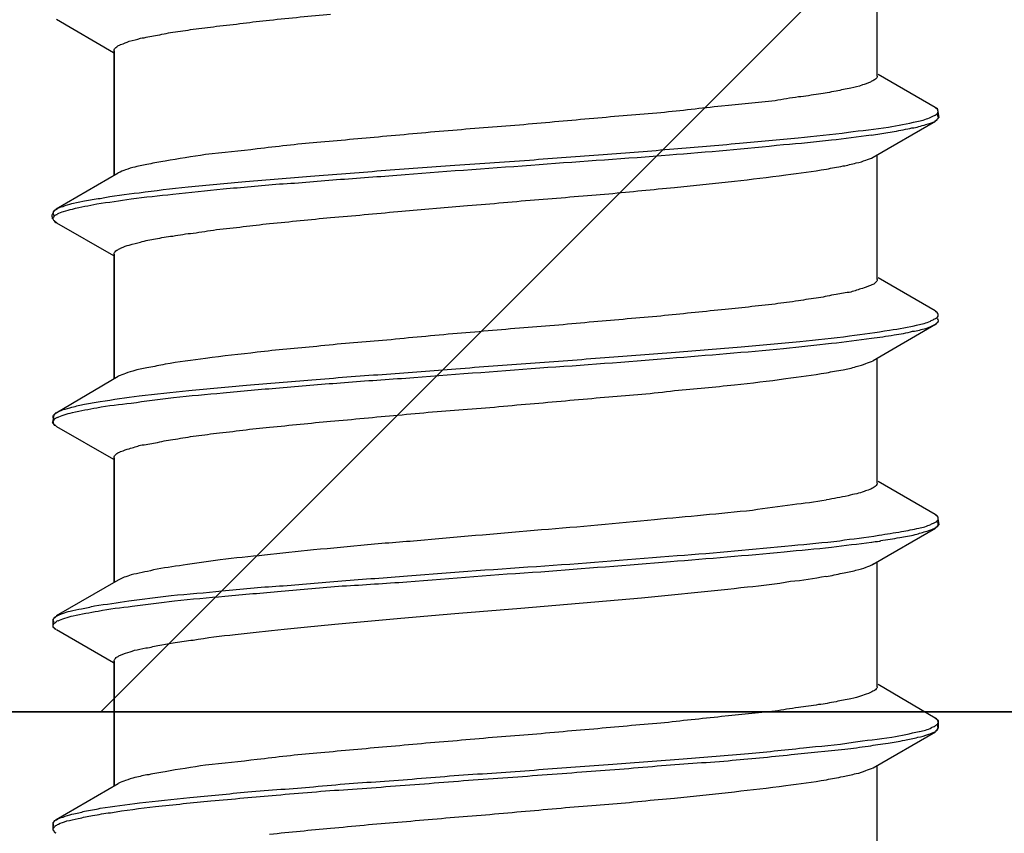
# Model space of a CAD drawing. Units: millimetres. Extents: x 433 to 3036, y 749 to 4437.
# Drawn here: x 1534 to 1542, y 3422 to 3429 of the extents above; entities that cross this region are included whole.
import ezdxf

# ---------------------------------------------------------------- set-up
doc = ezdxf.new("R2010")
doc.units = ezdxf.units.MM
doc.header["$MEASUREMENT"] = 0
doc.dimstyles.get("Standard").update_dxf_attribs({"dimtxt": 45, "dimasz": 30, "dimexe": 10, "dimexo": 10, "dimgap": 10, "dimtad": 0, "dimtih": 1, "dimtoh": 1, "dimdec": 0, "dimzin": 0, "dimdsep": 46, "dimtxsty": 'Standard', "dimcen": 0.09, "dimclrd": 9, "dimclre": 9, "dimadec": 0, "dimazin": 0, "dimtfac": 1, "dimtdec": 0, "dimtofl": 0, "dimtmove": 0, "dimatfit": 3, "dimfxl": 1, "dimtolj": 1, "dimtzin": 0, "dimarcsym": 0})

# ---------------------------------------------------------------- blocks, each defined once
blk = doc.blocks.new('*D1055')
at = {"color": 8, "lineweight": -2, "true_color": 0x808080, "transparency": 16777216}
for p, q in [((782.8437, 3433.1832), (782.8437, 3619.0734)), ((1582.8437, 3433.1832), (1582.8437, 3619.0734)), ((812.8437, 3609.0734), (1124.0235, 3609.0734)), ((1552.8437, 3609.0734), (1241.6639, 3609.0734))]:
    blk.add_line(p, q, dxfattribs=at)
at = {"color": 8, "true_color": 0x808080, "transparency": 16777216}
for points in [[(812.8437, 3614.0734), (812.8437, 3604.0734), (782.8437, 3609.0734)], [(1552.8437, 3614.0734), (1552.8437, 3604.0734), (1582.8437, 3609.0734)]]:
    blk.add_solid(points, dxfattribs=at)
at = {"layer": 'Defpoints', "color": 0, "transparency": 16777216}
for p in [(1582.8437, 3609.0734), (782.8437, 3423.1832), (1582.8437, 3423.1832)]:
    blk.add_point(p, dxfattribs=at)
at = {"color": 0, "transparency": 16777216, "insert": (1182.8437, 3609.0734), "char_height": 45, "attachment_point": 5}
blk.add_mtext('\\A1;800', dxfattribs=at)

msp = doc.modelspace()

# ---------------------------------------------------------------- hatches: boundary and pattern name
h = msp.add_hatch()
h.set_pattern_fill('ANSI31', color=256, scale=80)
h.set_pattern_definition([(45, (193.953, -293.269), (-7.071068, 7.071068), [])])
h.paths.add_polyline_path([(668.3437, 3448.4946), (668.3437, 3423.1832), (1697.3437, 3423.1832), (1697.3437, 3448.4946)])

# ---------------------------------------------------------------- linework, layer by layer
for p, q in [((1540.6317, 3428.1811), (1540.6317, 3429.1641)), ((1534.1759, 3428.6288), (1534.6237, 3428.3673)), ((1534.6303, 3428.381), (1534.6303, 3427.4026)), ((1534.6303, 3427.4002), (1534.6303, 3428.3786)), ((1541.0866, 3427.9355), (1540.6388, 3428.1952)), ((1541.0889, 3427.9332), (1541.0889, 3427.9332)), ((1541.1096, 3427.9172), (1541.0913, 3427.9332)), ((1541.1186, 3427.8574), (1541.1096, 3427.9195)), ((1540.5998, 3427.5451), (1541.0889, 3427.8273)), ((1541.0842, 3427.8273), (1541.1026, 3427.8414)), ((1541.0842, 3427.8273), (1541.0842, 3427.8273)), ((1541.1049, 3427.8438), (1541.1186, 3427.8598)), ((1540.6317, 3426.5827), (1540.6317, 3427.5611)), ((1534.6627, 3427.4186), (1534.1736, 3427.1364)), ((1534.1736, 3427.134), (1534.1552, 3427.1199)), ((1534.1736, 3427.134), (1534.1736, 3427.134)), ((1534.1392, 3427.0879), (1534.1434, 3427.0602)), ((1534.1552, 3427.1199), (1534.1411, 3427.0879)), ((1534.1848, 3427.0997), (1534.1848, 3427.0997)), ((1534.1618, 3427.0442), (1534.1801, 3427.0282)), ((1534.1759, 3427.0282), (1534.6237, 3426.7709)), ((1534.1801, 3427.0258), (1534.1759, 3427.0258)), ((1534.6303, 3426.7826), (1534.6303, 3425.8043)), ((1534.6303, 3425.8043), (1534.6303, 3426.7803)), ((1541.0866, 3426.3367), (1540.6388, 3426.5964)), ((1540.5998, 3425.9463), (1541.0889, 3426.2314)), ((1541.0842, 3426.2267), (1541.0979, 3426.2403)), ((1540.6317, 3424.9821), (1540.6317, 3425.9604)), ((1534.6627, 3425.8203), (1534.1736, 3425.5329)), ((1534.1552, 3425.5169), (1534.1458, 3425.4618)), ((1534.1736, 3425.5352), (1534.1552, 3425.5169)), ((1534.1736, 3425.5352), (1534.1736, 3425.5352)), ((1534.1434, 3425.4595), (1534.1759, 3425.4275)), ((1534.1759, 3425.4275), (1534.6237, 3425.1702)), ((1534.1783, 3425.4275), (1534.1783, 3425.4275)), ((1534.6303, 3425.1816), (1534.6303, 3424.2032)), ((1534.6303, 3424.2032), (1534.6303, 3425.1791)), ((1541.0866, 3424.7361), (1540.6388, 3424.9957)), ((1541.0889, 3424.7337), (1541.0889, 3424.7337)), ((1541.1096, 3424.7177), (1541.0913, 3424.7337)), ((1541.1049, 3424.642), (1541.1186, 3424.658)), ((1541.1186, 3424.658), (1541.1096, 3424.7201)), ((1540.5998, 3424.3457), (1541.0889, 3424.6283)), ((1540.6435, 3424.5728), (1540.6477, 3424.5728)), ((1541.0842, 3424.6283), (1541.1026, 3424.642)), ((1541.0842, 3424.6283), (1541.0842, 3424.6283)), ((1540.6477, 3424.5272), (1540.6571, 3424.5272)), ((1540.6317, 3423.3809), (1540.6317, 3424.364)), ((1534.6627, 3424.2191), (1534.1736, 3423.9393)), ((1534.1712, 3423.9322), (1534.1482, 3423.9091)), ((1534.1482, 3423.9091), (1534.1482, 3423.8518)), ((1534.1712, 3423.9322), (1534.1759, 3423.9369)), ((1534.1482, 3423.8518), (1534.1712, 3423.8334)), ((1534.1759, 3423.8311), (1534.6237, 3423.5719)), ((1534.1759, 3423.8311), (1534.1759, 3423.8311)), ((1534.6303, 3423.5832), (1534.6303, 3422.6001)), ((1534.6303, 3422.6001), (1534.6303, 3423.5832)), ((1541.0866, 3423.1354), (1540.6388, 3423.3993)), ((1541.0913, 3423.133), (1541.0866, 3423.133)), ((1541.1143, 3423.1123), (1541.0913, 3423.1307)), ((1541.1143, 3423.0573), (1541.1143, 3423.1123)), ((1540.5998, 3422.745), (1541.0889, 3423.0273)), ((1541.0866, 3423.0273), (1541.0913, 3423.032)), ((1541.0913, 3423.032), (1541.1143, 3423.0573)), ((1540.6317, 3421.7826), (1540.6317, 3422.761)), ((1534.6627, 3422.6185), (1534.1736, 3422.3362)), ((1534.1712, 3422.3362), (1534.1482, 3422.3108)), ((1534.1712, 3422.3362), (1534.1759, 3422.3362)), ((1534.1482, 3422.3108), (1534.1482, 3422.2559)), ((1534.1482, 3422.2559), (1534.1712, 3422.2304))]:
    msp.add_line(p, q)
for points in [[(668.3437, 3448.4946), (1697.3437, 3448.4946), (1697.3437, 3423.1832), (668.3437, 3423.1832)], [(782.8437, 3423.1832), (1582.8437, 3423.1832), (1582.8437, 2923.1853), (782.8437, 2923.1853)]]:
    msp.add_lwpolyline(points, close=True)
for points in [[(1535.4341, 3428.5738), (1535.5767, 3428.5879), (1535.7121, 3428.6086), (1535.8523, 3428.6223)], [(1535.8523, 3428.6223), (1536.0132, 3428.6406), (1536.174, 3428.6542), (1536.3326, 3428.6679)], [(1534.9544, 3428.5004), (1535.0023, 3428.5098), (1535.0437, 3428.5188), (1535.0922, 3428.5282)], [(1535.0922, 3428.5282), (1535.1425, 3428.5324), (1535.1999, 3428.5418), (1535.2507, 3428.5508)], [(1535.2507, 3428.5508), (1535.3128, 3428.5602), (1535.3725, 3428.5649), (1535.4341, 3428.5738)], [(1534.6811, 3428.4294), (1534.7065, 3428.4383), (1534.7291, 3428.4478), (1534.7479, 3428.4567)], [(1534.7479, 3428.4567), (1534.7799, 3428.4661), (1534.8095, 3428.4708), (1534.8372, 3428.4797)], [(1534.8372, 3428.4797), (1534.8739, 3428.4844), (1534.9177, 3428.4957), (1534.9544, 3428.5004)], [(1534.6303, 3428.381), (1534.6303, 3428.3904), (1534.635, 3428.4017), (1534.6444, 3428.4064)], [(1534.6444, 3428.4064), (1534.6491, 3428.4111), (1534.6533, 3428.4153), (1534.658, 3428.42)], [(1534.658, 3428.42), (1534.6674, 3428.4247), (1534.6764, 3428.4294), (1534.6811, 3428.4294)], [(1540.5791, 3428.1355), (1540.556, 3428.1261), (1540.533, 3428.1171), (1540.5146, 3428.1124)], [(1540.6045, 3428.1491), (1540.595, 3428.1444), (1540.5838, 3428.1397), (1540.5791, 3428.1355)], [(1540.6181, 3428.158), (1540.6134, 3428.1538), (1540.6087, 3428.1491), (1540.6045, 3428.1491)], [(1540.6317, 3428.1811), (1540.6317, 3428.1721), (1540.6275, 3428.1674), (1540.6181, 3428.158)], [(1540.3081, 3428.0639), (1540.2597, 3428.055), (1540.2183, 3428.0456), (1540.1703, 3428.0409)], [(1540.4252, 3428.087), (1540.3862, 3428.078), (1540.3448, 3428.0733), (1540.3081, 3428.0639)], [(1540.5146, 3428.1124), (1540.485, 3428.1006), (1540.4525, 3428.0917), (1540.4252, 3428.087)], [(1539.8279, 3427.9882), (1539.6901, 3427.9746), (1539.5499, 3427.9609), (1539.4079, 3427.9468)], [(1540.0118, 3428.0183), (1539.9497, 3428.0089), (1539.8876, 3428), (1539.8279, 3427.9882)], [(1540.1703, 3428.0409), (1540.1195, 3428.032), (1540.0621, 3428.0226), (1540.0118, 3428.0183)], [(1539.4079, 3427.9468), (1539.2493, 3427.9285), (1539.0885, 3427.9101), (1538.9299, 3427.8941)], [(1541.1049, 3427.9238), (1541.1002, 3427.9285), (1541.096, 3427.9332), (1541.0913, 3427.9332)], [(1541.1096, 3427.9101), (1541.1096, 3427.9148), (1541.1096, 3427.9195), (1541.1049, 3427.9238)], [(1538.4017, 3427.848), (1538.2178, 3427.8344), (1538.0344, 3427.816), (1537.8528, 3427.8001)], [(1538.9299, 3427.8941), (1538.7554, 3427.8805), (1538.5762, 3427.8664), (1538.4017, 3427.848)], [(1540.7192, 3427.7817), (1540.795, 3427.7953), (1540.8683, 3427.809), (1540.9441, 3427.825)], [(1540.9441, 3427.825), (1540.9765, 3427.8297), (1541.0109, 3427.8414), (1541.0428, 3427.8551)], [(1541.0132, 3427.8024), (1541.0386, 3427.8066), (1541.0612, 3427.816), (1541.0842, 3427.825)], [(1541.0428, 3427.8551), (1541.0428, 3427.8551), (1541.0753, 3427.8687), (1541.0753, 3427.8687)], [(1541.0753, 3427.8687), (1541.0842, 3427.8734), (1541.0936, 3427.8781), (1541.1002, 3427.8828)], [(1541.1002, 3427.8391), (1541.1049, 3427.8438), (1541.1096, 3427.848), (1541.1143, 3427.8598)], [(1541.1096, 3427.8687), (1541.1096, 3427.8734), (1541.1096, 3427.8734), (1541.1049, 3427.8781)], [(1541.1143, 3427.8598), (1541.1143, 3427.8598), (1541.1143, 3427.864), (1541.1096, 3427.8687)], [(1537.2926, 3427.754), (1537.104, 3427.7404), (1536.9205, 3427.722), (1536.7413, 3427.706)], [(1537.8528, 3427.8001), (1537.6646, 3427.7859), (1537.476, 3427.7723), (1537.2926, 3427.754)], [(1540.4045, 3427.7404), (1540.508, 3427.754), (1540.6157, 3427.7676), (1540.7192, 3427.7817)], [(1540.5861, 3427.7173), (1540.5861, 3427.7173), (1540.7649, 3427.7469), (1540.7649, 3427.7469)], [(1540.7649, 3427.7469), (1540.8109, 3427.7563), (1540.8636, 3427.7657), (1540.905, 3427.7747)], [(1540.905, 3427.7747), (1540.9441, 3427.7794), (1540.9765, 3427.7883), (1541.0132, 3427.8024)], [(1536.7413, 3427.706), (1536.5668, 3427.6919), (1536.3942, 3427.6735), (1536.2244, 3427.6599)], [(1539.548, 3427.6552), (1539.548, 3427.6552), (1540.0094, 3427.6966), (1540.0094, 3427.6966)], [(1539.8947, 3427.6439), (1540.0231, 3427.6528), (1540.1449, 3427.6669), (1540.2714, 3427.6806)], [(1540.0094, 3427.6966), (1540.1402, 3427.7102), (1540.2714, 3427.7243), (1540.4045, 3427.7404)], [(1540.2714, 3427.6806), (1540.3744, 3427.6919), (1540.4779, 3427.706), (1540.5861, 3427.7196)], [(1535.7535, 3427.6091), (1535.6228, 3427.5931), (1535.485, 3427.5794), (1535.3495, 3427.5658)], [(1536.2244, 3427.6599), (1536.0635, 3427.6463), (1535.9097, 3427.6279), (1535.7535, 3427.6091)], [(1538.4751, 3427.5658), (1538.6637, 3427.5794), (1538.8472, 3427.5931), (1539.0311, 3427.6114)], [(1538.9967, 3427.5635), (1539.2973, 3427.5865), (1539.5936, 3427.6114), (1539.8947, 3427.6439)], [(1539.0311, 3427.6114), (1539.2032, 3427.6255), (1539.373, 3427.6369), (1539.548, 3427.6552)], [(1535.0301, 3427.5127), (1534.9864, 3427.5084), (1534.945, 3427.499), (1534.9017, 3427.4901)], [(1535.3495, 3427.5658), (1535.2413, 3427.5475), (1535.1383, 3427.5334), (1535.0301, 3427.5127)], [(1537.3086, 3427.4807), (1537.3086, 3427.4807), (1537.8965, 3427.5221), (1537.8965, 3427.5221)], [(1537.8965, 3427.5221), (1538.0894, 3427.5381), (1538.2822, 3427.5517), (1538.4751, 3427.5658)], [(1537.9723, 3427.4877), (1538.3147, 3427.5127), (1538.659, 3427.5357), (1538.9967, 3427.5635)], [(1540.4666, 3427.499), (1540.4963, 3427.5037), (1540.5193, 3427.5127), (1540.5424, 3427.5221)], [(1540.5424, 3427.5221), (1540.5607, 3427.5268), (1540.5814, 3427.5357), (1540.5998, 3427.5451)], [(1534.7201, 3427.444), (1534.6995, 3427.4393), (1534.6811, 3427.4303), (1534.6627, 3427.4209)], [(1534.7935, 3427.467), (1534.7705, 3427.4623), (1534.7432, 3427.4529), (1534.7201, 3427.444)], [(1534.9017, 3427.4901), (1534.865, 3427.4854), (1534.8325, 3427.476), (1534.7935, 3427.467)], [(1536.174, 3427.3955), (1536.3575, 3427.4096), (1536.5461, 3427.4233), (1536.7295, 3427.4393)], [(1536.7295, 3427.4393), (1536.9229, 3427.4529), (1537.1157, 3427.467), (1537.3086, 3427.4807)], [(1536.9182, 3427.4096), (1537.2695, 3427.4369), (1537.6185, 3427.46), (1537.9723, 3427.4877)], [(1539.913, 3427.4049), (1540.0207, 3427.4186), (1540.1242, 3427.4327), (1540.2324, 3427.451)], [(1540.2324, 3427.451), (1540.2738, 3427.46), (1540.3171, 3427.4647), (1540.3632, 3427.476)], [(1540.3632, 3427.476), (1540.3975, 3427.4807), (1540.4299, 3427.4901), (1540.4666, 3427.499)], [(1535.6618, 3427.3541), (1535.8363, 3427.3683), (1536.0061, 3427.3819), (1536.174, 3427.3955)], [(1535.9304, 3427.3339), (1536.0889, 3427.3429), (1536.2451, 3427.3565), (1536.4106, 3427.3706)], [(1536.4106, 3427.3706), (1536.5781, 3427.3842), (1536.7479, 3427.3937), (1536.9182, 3427.4096)], [(1539.509, 3427.3565), (1539.6397, 3427.3706), (1539.7752, 3427.3866), (1539.913, 3427.4049)], [(1534.826, 3427.2648), (1534.952, 3427.2831), (1535.0785, 3427.2968), (1535.2117, 3427.3109)], [(1535.0922, 3427.2535), (1535.2253, 3427.2671), (1535.3561, 3427.2808), (1535.4873, 3427.2968)], [(1535.2117, 3427.3109), (1535.3608, 3427.3245), (1535.5122, 3427.3406), (1535.6618, 3427.3541)], [(1535.4873, 3427.2968), (1535.6341, 3427.3062), (1535.7789, 3427.3198), (1535.9304, 3427.3339)], [(1538.5212, 3427.2577), (1538.6933, 3427.2718), (1538.8678, 3427.2925), (1539.0381, 3427.3062)], [(1539.0381, 3427.3062), (1539.0381, 3427.3062), (1539.509, 3427.3565), (1539.509, 3427.3565)], [(1534.2973, 3427.1796), (1534.2973, 3427.1796), (1534.396, 3427.2027), (1534.396, 3427.2027)], [(1534.396, 3427.2027), (1534.4398, 3427.2074), (1534.4765, 3427.2168), (1534.5202, 3427.221)], [(1534.4948, 3427.1778), (1534.5847, 3427.1914), (1534.674, 3427.2003), (1534.7639, 3427.2168)], [(1534.5202, 3427.221), (1534.619, 3427.2418), (1534.7225, 3427.2559), (1534.826, 3427.2648)], [(1534.7639, 3427.2168), (1534.8716, 3427.2304), (1534.984, 3427.2441), (1535.0922, 3427.2535)], [(1537.4097, 3427.1636), (1537.5978, 3427.1778), (1537.786, 3427.198), (1537.9699, 3427.2121)], [(1537.9699, 3427.2121), (1538.1581, 3427.2257), (1538.342, 3427.2441), (1538.5212, 3427.2577)], [(1534.1576, 3427.1199), (1534.1618, 3427.1293), (1534.1665, 3427.1293), (1534.1712, 3427.134)], [(1534.1759, 3427.1364), (1534.1895, 3427.1477), (1534.2079, 3427.1524), (1534.2286, 3427.1571)], [(1534.2286, 3427.1571), (1534.2516, 3427.166), (1534.2747, 3427.1754), (1534.2973, 3427.1796)], [(1534.2309, 3427.118), (1534.2563, 3427.127), (1534.2789, 3427.1317), (1534.302, 3427.1364)], [(1534.302, 3427.1364), (1534.3688, 3427.1547), (1534.4285, 3427.1636), (1534.4948, 3427.1778)], [(1536.8608, 3427.118), (1536.8608, 3427.118), (1537.4097, 3427.1636), (1537.4097, 3427.1636)], [(1534.1505, 3427.0719), (1534.1552, 3427.0766), (1534.1599, 3427.0809), (1534.1599, 3427.0856)], [(1534.1529, 3427.111), (1534.1529, 3427.1157), (1534.1529, 3427.1199), (1534.1576, 3427.1199)], [(1534.1599, 3427.0856), (1534.1688, 3427.0903), (1534.1736, 3427.095), (1534.1825, 3427.095)], [(1534.1848, 3427.0997), (1534.199, 3427.1086), (1534.2173, 3427.1133), (1534.2309, 3427.118)], [(1535.8523, 3427.0235), (1536.0132, 3427.0376), (1536.174, 3427.0559), (1536.3326, 3427.0696)], [(1536.3326, 3427.0696), (1536.5071, 3427.0856), (1536.6863, 3427.0997), (1536.8608, 3427.118)], [(1534.1712, 3427.0282), (1534.1665, 3427.0329), (1534.1618, 3427.0376), (1534.1618, 3427.0442)], [(1534.1759, 3427.0282), (1534.1759, 3427.0282), (1534.1759, 3427.0282), (1534.1712, 3427.0282)], [(1535.2507, 3426.9477), (1535.3128, 3426.9571), (1535.3725, 3426.9661), (1535.4341, 3426.9755)], [(1535.4341, 3426.9755), (1535.5767, 3426.9915), (1535.7121, 3427.0051), (1535.8523, 3427.0235)], [(1534.8372, 3426.8767), (1534.8739, 3426.888), (1534.9177, 3426.8974), (1534.9544, 3426.9021)], [(1534.9544, 3426.9021), (1535.0023, 3426.9111), (1535.0437, 3426.9205), (1535.0922, 3426.9247)], [(1535.0922, 3426.9247), (1535.1425, 3426.9341), (1535.1999, 3426.943), (1535.2507, 3426.9477)], [(1534.6444, 3426.8076), (1534.6491, 3426.8123), (1534.6533, 3426.817), (1534.658, 3426.817)], [(1534.658, 3426.817), (1534.6674, 3426.8217), (1534.6764, 3426.8259), (1534.6811, 3426.8306)], [(1534.6811, 3426.8306), (1534.7065, 3426.84), (1534.7291, 3426.849), (1534.7479, 3426.8537)], [(1534.7479, 3426.8537), (1534.7799, 3426.8631), (1534.8095, 3426.872), (1534.8372, 3426.8767)], [(1534.6303, 3426.7826), (1534.6303, 3426.7939), (1534.635, 3426.7986), (1534.6444, 3426.8076)], [(1540.6317, 3426.5827), (1540.6317, 3426.5733), (1540.6275, 3426.5644), (1540.6181, 3426.5597)], [(1540.5146, 3426.5136), (1540.485, 3426.5047), (1540.4525, 3426.4929), (1540.4252, 3426.484)], [(1540.5791, 3426.5366), (1540.556, 3426.5277), (1540.533, 3426.5183), (1540.5146, 3426.5136)], [(1540.6045, 3426.546), (1540.595, 3426.5413), (1540.5838, 3426.5413), (1540.5791, 3426.5366)], [(1540.6181, 3426.5597), (1540.6134, 3426.555), (1540.6087, 3426.5507), (1540.6045, 3426.546)], [(1540.1703, 3426.4379), (1540.1195, 3426.4332), (1540.0621, 3426.4242), (1540.0118, 3426.4148)], [(1540.3081, 3426.4657), (1540.2597, 3426.4563), (1540.2183, 3426.4473), (1540.1703, 3426.4379)], [(1540.4252, 3426.484), (1540.3862, 3426.4793), (1540.3448, 3426.4704), (1540.3081, 3426.4657)], [(1539.8279, 3426.3899), (1539.6901, 3426.3758), (1539.5499, 3426.3575), (1539.4079, 3426.3438)], [(1540.0118, 3426.4148), (1539.9497, 3426.4059), (1539.8876, 3426.4012), (1539.8279, 3426.3899)], [(1538.9299, 3426.2958), (1538.7554, 3426.2817), (1538.5762, 3426.2634), (1538.4017, 3426.2497)], [(1539.4079, 3426.3438), (1539.2493, 3426.3301), (1539.0885, 3426.3118), (1538.9299, 3426.2958)], [(1541.0777, 3426.2704), (1541.0866, 3426.2751), (1541.096, 3426.2793), (1541.1026, 3426.284)], [(1541.1026, 3426.3231), (1541.0979, 3426.3278), (1541.0936, 3426.3325), (1541.0889, 3426.3367)], [(1541.1026, 3426.284), (1541.1026, 3426.284), (1541.1073, 3426.2888), (1541.112, 3426.2935)], [(1537.8528, 3426.2036), (1537.6646, 3426.1876), (1537.476, 3426.1693), (1537.2926, 3426.1556)], [(1538.4017, 3426.2497), (1538.2178, 3426.2314), (1538.0344, 3426.2177), (1537.8528, 3426.2036)], [(1540.7282, 3426.1853), (1540.8039, 3426.1947), (1540.8777, 3426.2083), (1540.9488, 3426.2267)], [(1540.9097, 3426.1763), (1540.9488, 3426.1806), (1540.9808, 3426.19), (1541.0132, 3426.1989)], [(1540.9511, 3426.2267), (1540.9831, 3426.2314), (1541.0179, 3426.2403), (1541.0499, 3426.2568)], [(1541.0132, 3426.1989), (1541.0428, 3426.2083), (1541.0659, 3426.2177), (1541.0842, 3426.229)], [(1541.0499, 3426.2568), (1541.0589, 3426.261), (1541.0683, 3426.2657), (1541.0777, 3426.2704)], [(1541.0866, 3426.229), (1541.0866, 3426.229), (1541.0866, 3426.229), (1541.0913, 3426.229)], [(1541.0913, 3426.229), (1541.096, 3426.2337), (1541.1002, 3426.2403), (1541.1049, 3426.245)], [(1537.2926, 3426.1556), (1537.104, 3426.1373), (1536.9205, 3426.1232), (1536.7413, 3426.1025)], [(1540.0231, 3426.0959), (1540.1543, 3426.1095), (1540.2851, 3426.1232), (1540.4135, 3426.1392)], [(1540.2714, 3426.0818), (1540.3744, 3426.0912), (1540.4826, 3426.1072), (1540.5861, 3426.1208)], [(1540.4135, 3426.1392), (1540.5217, 3426.1533), (1540.6252, 3426.1669), (1540.7282, 3426.1853)], [(1540.5861, 3426.1208), (1540.6477, 3426.1302), (1540.7032, 3426.1349), (1540.7649, 3426.1486)], [(1540.7649, 3426.1486), (1540.8109, 3426.1533), (1540.8636, 3426.1622), (1540.9097, 3426.1763)], [(1536.2244, 3426.0569), (1536.0635, 3426.0427), (1535.9097, 3426.0291), (1535.7535, 3426.0108)], [(1536.7413, 3426.1025), (1536.5668, 3426.0935), (1536.3942, 3426.0753), (1536.2244, 3426.0569)], [(1538.9967, 3425.9647), (1539.2973, 3425.9877), (1539.5983, 3426.0131), (1539.8947, 3426.0409)], [(1539.0447, 3426.0108), (1539.2169, 3426.0244), (1539.3871, 3426.0385), (1539.5616, 3426.0545)], [(1539.5616, 3426.0545), (1539.7178, 3426.0681), (1539.8669, 3426.0818), (1540.0231, 3426.0959)], [(1539.8947, 3426.0409), (1540.0231, 3426.0545), (1540.1496, 3426.0681), (1540.2714, 3426.0818)], [(1535.7535, 3426.0108), (1535.6228, 3425.9948), (1535.485, 3425.9812), (1535.3495, 3425.9628)], [(1537.9055, 3425.9256), (1538.0988, 3425.935), (1538.2959, 3425.9557), (1538.4892, 3425.9694)], [(1537.977, 3425.8889), (1538.3147, 3425.9096), (1538.659, 3425.9374), (1538.9967, 3425.9647)], [(1538.4892, 3425.9694), (1538.6773, 3425.983), (1538.8613, 3425.9971), (1539.0447, 3426.0108)], [(1534.9017, 3425.8913), (1534.865, 3425.8866), (1534.8325, 3425.8777), (1534.7935, 3425.8683)], [(1535.0301, 3425.9167), (1534.9864, 3425.9049), (1534.945, 3425.9007), (1534.9017, 3425.8913)], [(1535.3495, 3425.9628), (1535.2413, 3425.9487), (1535.1383, 3425.935), (1535.0301, 3425.9167)], [(1536.9229, 3425.8085), (1537.2695, 3425.8339), (1537.6232, 3425.8617), (1537.977, 3425.8889)], [(1537.3175, 3425.88), (1537.5151, 3425.8983), (1537.7079, 3425.912), (1537.9055, 3425.9256)], [(1540.3632, 3425.873), (1540.3975, 3425.8777), (1540.4299, 3425.8866), (1540.4666, 3425.8983)], [(1540.4666, 3425.8983), (1540.4963, 3425.9073), (1540.5193, 3425.912), (1540.5424, 3425.9214)], [(1540.5424, 3425.9214), (1540.5607, 3425.9303), (1540.5814, 3425.935), (1540.5998, 3425.944)], [(1534.7201, 3425.8452), (1534.6995, 3425.8363), (1534.6811, 3425.8316), (1534.6627, 3425.8226)], [(1534.7935, 3425.8683), (1534.7705, 3425.8593), (1534.7432, 3425.8546), (1534.7201, 3425.8452)], [(1536.1853, 3425.7949), (1536.3669, 3425.8085), (1536.5508, 3425.8268), (1536.739, 3425.8363)], [(1536.4106, 3425.7718), (1536.5781, 3425.7859), (1536.7479, 3425.7949), (1536.9229, 3425.8085)], [(1536.739, 3425.8363), (1536.739, 3425.8363), (1537.3175, 3425.88), (1537.3175, 3425.88)], [(1539.913, 3425.8043), (1540.0207, 3425.8179), (1540.1242, 3425.8316), (1540.2324, 3425.8499)], [(1540.2324, 3425.8499), (1540.2738, 3425.8593), (1540.3171, 3425.864), (1540.3632, 3425.873)], [(1535.2164, 3425.7097), (1535.3655, 3425.7238), (1535.5216, 3425.7375), (1535.6707, 3425.7535)], [(1535.6707, 3425.7535), (1535.841, 3425.7671), (1536.0155, 3425.7812), (1536.1853, 3425.7949)], [(1535.9304, 3425.7304), (1536.0889, 3425.7445), (1536.2498, 3425.7582), (1536.4106, 3425.7718)], [(1539.0381, 3425.7097), (1539.1985, 3425.7238), (1539.3528, 3425.7375), (1539.509, 3425.7558)], [(1539.509, 3425.7558), (1539.6397, 3425.7695), (1539.7752, 3425.7836), (1539.913, 3425.8043)], [(1534.5202, 3425.6251), (1534.6237, 3425.6387), (1534.7225, 3425.6547), (1534.826, 3425.6688)], [(1534.7639, 3425.6109), (1534.8716, 3425.6274), (1534.984, 3425.6411), (1535.0969, 3425.6547)], [(1534.826, 3425.6688), (1534.9567, 3425.6824), (1535.0828, 3425.6961), (1535.2164, 3425.7097)], [(1535.0969, 3425.6547), (1535.23, 3425.6688), (1535.3561, 3425.6824), (1535.4873, 3425.6914)], [(1535.4873, 3425.6914), (1535.6341, 3425.7055), (1535.7789, 3425.7215), (1535.9304, 3425.7304)], [(1537.9699, 3425.6109), (1538.1581, 3425.6298), (1538.342, 3425.6434), (1538.5212, 3425.6617)], [(1538.5212, 3425.6617), (1538.6933, 3425.6707), (1538.8678, 3425.689), (1539.0381, 3425.7097)], [(1534.2286, 3425.5606), (1534.2516, 3425.5653), (1534.2747, 3425.5743), (1534.2973, 3425.579)], [(1534.2973, 3425.579), (1534.3321, 3425.5884), (1534.3641, 3425.5973), (1534.396, 3425.602)], [(1534.396, 3425.602), (1534.4398, 3425.6109), (1534.4765, 3425.6157), (1534.5202, 3425.6251)], [(1534.4948, 3425.5743), (1534.5847, 3425.5926), (1534.674, 3425.602), (1534.7639, 3425.6109)], [(1537.4097, 3425.563), (1537.5978, 3425.5767), (1537.786, 3425.5973), (1537.9699, 3425.6109)], [(1534.1599, 3425.5239), (1534.1599, 3425.5286), (1534.1688, 3425.5329), (1534.1736, 3425.5376)], [(1534.1618, 3425.4873), (1534.1618, 3425.4873), (1534.1848, 3425.5009), (1534.1848, 3425.5009)], [(1534.1759, 3425.5352), (1534.1895, 3425.5446), (1534.2079, 3425.5512), (1534.2286, 3425.5606)], [(1534.1848, 3425.4985), (1534.199, 3425.5032), (1534.2173, 3425.5145), (1534.2356, 3425.5192)], [(1534.2356, 3425.5192), (1534.2563, 3425.5239), (1534.2789, 3425.5329), (1534.302, 3425.5376)], [(1534.302, 3425.5376), (1534.3688, 3425.5512), (1534.4285, 3425.5653), (1534.4948, 3425.5743)], [(1536.3326, 3425.4689), (1536.5071, 3425.4826), (1536.6863, 3425.5032), (1536.8608, 3425.5169)], [(1536.8608, 3425.5169), (1537.0442, 3425.5352), (1537.2258, 3425.5493), (1537.4097, 3425.563)], [(1534.1529, 3425.4595), (1534.1482, 3425.4642), (1534.1529, 3425.4689), (1534.1529, 3425.4732)], [(1534.1599, 3425.4849), (1534.1599, 3425.4849), (1534.1552, 3425.4896), (1534.1505, 3425.4962)], [(1534.1529, 3425.4732), (1534.1576, 3425.4779), (1534.1576, 3425.4826), (1534.1618, 3425.4873)], [(1534.1576, 3425.4435), (1534.1529, 3425.4482), (1534.1529, 3425.4548), (1534.1529, 3425.4595)], [(1534.1712, 3425.4322), (1534.1665, 3425.4322), (1534.1618, 3425.4364), (1534.1576, 3425.4435)], [(1534.1759, 3425.4275), (1534.1759, 3425.4275), (1534.1759, 3425.4275), (1534.1712, 3425.4322)], [(1535.4341, 3425.3748), (1535.5701, 3425.3885), (1535.7121, 3425.4092), (1535.8523, 3425.4228)], [(1535.8523, 3425.4228), (1536.0132, 3425.4364), (1536.174, 3425.4548), (1536.3326, 3425.4689)], [(1535.0922, 3425.324), (1535.1425, 3425.3334), (1535.1999, 3425.3424), (1535.2507, 3425.3518)], [(1535.2507, 3425.3518), (1535.3128, 3425.3607), (1535.3725, 3425.3654), (1535.4341, 3425.3748)], [(1534.7479, 3425.253), (1534.7799, 3425.2619), (1534.8095, 3425.2713), (1534.8372, 3425.2803)], [(1534.8372, 3425.2803), (1534.8739, 3425.285), (1534.9177, 3425.2944), (1534.9544, 3425.2986)], [(1534.9544, 3425.2986), (1535.0023, 3425.3104), (1535.0437, 3425.3193), (1535.0922, 3425.324)], [(1534.6303, 3425.1816), (1534.6303, 3425.191), (1534.635, 3425.2022), (1534.6444, 3425.2069)], [(1534.6444, 3425.2069), (1534.6491, 3425.2116), (1534.6533, 3425.2163), (1534.658, 3425.2205)], [(1534.658, 3425.2205), (1534.6674, 3425.2252), (1534.6764, 3425.2252), (1534.6811, 3425.2299)], [(1534.6811, 3425.2299), (1534.7065, 3425.2389), (1534.7291, 3425.2483), (1534.7479, 3425.253)], [(1540.6317, 3424.9821), (1540.6317, 3424.968), (1540.6181, 3424.959), (1540.6087, 3424.9496)], [(1540.4022, 3424.8833), (1540.3448, 3424.8692), (1540.2875, 3424.8602), (1540.2324, 3424.8508)], [(1540.4709, 3424.8993), (1540.4483, 3424.8946), (1540.4252, 3424.8899), (1540.4022, 3424.8833)], [(1540.5287, 3424.9176), (1540.5099, 3424.9082), (1540.4897, 3424.904), (1540.4709, 3424.8993)], [(1540.5744, 3424.9313), (1540.556, 3424.9266), (1540.5424, 3424.9223), (1540.5287, 3424.9176)], [(1540.6087, 3424.9496), (1540.595, 3424.9449), (1540.5838, 3424.936), (1540.5744, 3424.9313)], [(1539.9657, 3424.8118), (1539.8627, 3424.7981), (1539.7545, 3424.7845), (1539.651, 3424.768)], [(1540.23, 3424.8485), (1540.1402, 3424.8348), (1540.0555, 3424.8212), (1539.9657, 3424.8118)], [(1539.651, 3424.768), (1539.3918, 3424.7408), (1539.1388, 3424.7177), (1538.8796, 3424.6947)], [(1541.1026, 3424.7248), (1541.1026, 3424.729), (1541.0936, 3424.7337), (1541.0889, 3424.7337)], [(1538.8796, 3424.6947), (1538.5833, 3424.665), (1538.2869, 3424.6373), (1537.9906, 3424.6142)], [(1540.9582, 3424.6283), (1540.9902, 3424.6326), (1541.0245, 3424.6443), (1541.0522, 3424.658)], [(1541.0522, 3424.658), (1541.0612, 3424.6627), (1541.0706, 3424.6674), (1541.0842, 3424.6716)], [(1541.0842, 3424.6716), (1541.0889, 3424.6763), (1541.1002, 3424.681), (1541.1049, 3424.6857)], [(1541.1026, 3424.6881), (1541.1073, 3424.6881), (1541.1073, 3424.6924), (1541.112, 3424.6971)], [(1541.112, 3424.6674), (1541.112, 3424.6716), (1541.1073, 3424.6763), (1541.1026, 3424.6763)], [(1537.9906, 3424.6142), (1537.6806, 3424.587), (1537.3749, 3424.5616), (1537.0696, 3424.5338)], [(1540.3378, 3424.5296), (1540.4365, 3424.5456), (1540.54, 3424.5545), (1540.6435, 3424.5728)], [(1540.6477, 3424.5728), (1540.7032, 3424.5822), (1540.7649, 3424.5912), (1540.8227, 3424.6006)], [(1540.8086, 3424.5545), (1540.85, 3424.5639), (1540.8914, 3424.5686), (1540.9304, 3424.5775)], [(1540.8227, 3424.6006), (1540.8683, 3424.61), (1540.9168, 3424.6189), (1540.9582, 3424.6283)], [(1540.9304, 3424.5775), (1540.9624, 3424.587), (1540.9902, 3424.5959), (1541.0245, 3424.6053)], [(1541.0245, 3424.6053), (1541.0428, 3424.61), (1541.0612, 3424.6189), (1541.0842, 3424.6283)], [(1536.6218, 3424.4971), (1536.4817, 3424.4835), (1536.3391, 3424.4675), (1536.199, 3424.4581)], [(1537.0696, 3424.5338), (1536.9182, 3424.5202), (1536.7733, 3424.5112), (1536.6218, 3424.4971)], [(1539.0588, 3424.4124), (1539.3594, 3424.435), (1539.6604, 3424.4604), (1539.961, 3424.4929)], [(1539.961, 3424.4929), (1540.0875, 3424.5018), (1540.2117, 3424.5155), (1540.3378, 3424.5296)], [(1540.2714, 3424.4788), (1540.3791, 3424.4929), (1540.4826, 3424.5042), (1540.5861, 3424.5178)], [(1540.588, 3424.5178), (1540.6068, 3424.5225), (1540.6252, 3424.5225), (1540.6501, 3424.5272)], [(1540.6571, 3424.5319), (1540.7098, 3424.5362), (1540.7559, 3424.5456), (1540.8086, 3424.5545)], [(1535.8133, 3424.4167), (1535.6961, 3424.403), (1535.579, 3424.3941), (1535.4642, 3424.38)], [(1536.199, 3424.4581), (1536.0682, 3424.4444), (1535.9398, 3424.4308), (1535.8133, 3424.4167)], [(1539.0057, 3424.3663), (1539.302, 3424.3894), (1539.603, 3424.4143), (1539.8994, 3424.4421)], [(1539.8994, 3424.4421), (1540.0278, 3424.4557), (1540.1496, 3424.4651), (1540.2714, 3424.4788)], [(1535.4642, 3424.38), (1535.3655, 3424.364), (1535.2667, 3424.3551), (1535.1726, 3424.3362)], [(1537.9859, 3424.2859), (1538.3236, 3424.3114), (1538.6679, 3424.3386), (1539.0057, 3424.3663)], [(1538.0184, 3424.332), (1538.3674, 3424.3569), (1538.7093, 3424.3847), (1539.0588, 3424.4124)], [(1540.5447, 3424.3203), (1540.5631, 3424.3297), (1540.5838, 3424.3344), (1540.6021, 3424.348)], [(1534.7639, 3424.2605), (1534.7455, 3424.2563), (1534.7272, 3424.2469), (1534.7084, 3424.2422)], [(1534.9384, 3424.2996), (1534.8763, 3424.2836), (1534.8213, 3424.2746), (1534.7639, 3424.2605)], [(1535.1726, 3424.3362), (1535.0946, 3424.3273), (1535.0141, 3424.3137), (1534.9384, 3424.2996)], [(1536.9318, 3424.2055), (1537.2855, 3424.2356), (1537.6322, 3424.2629), (1537.9859, 3424.2859)], [(1536.9365, 3424.2539), (1537.2992, 3424.2812), (1537.6576, 3424.309), (1538.0184, 3424.332)], [(1540.23, 3424.2492), (1540.2714, 3424.2539), (1540.3147, 3424.2652), (1540.3561, 3424.2746)], [(1540.3561, 3424.2746), (1540.3951, 3424.2789), (1540.4276, 3424.2883), (1540.4643, 3424.2973)], [(1540.4643, 3424.2973), (1540.4939, 3424.3067), (1540.5217, 3424.3114), (1540.5447, 3424.3203)], [(1534.7084, 3424.2422), (1534.6881, 3424.2332), (1534.674, 3424.2285), (1534.6604, 3424.2191)], [(1535.9304, 3424.1735), (1536.0913, 3424.1871), (1536.2545, 3424.2008), (1536.4196, 3424.2149)], [(1536.4196, 3424.2149), (1536.5941, 3424.2285), (1536.7686, 3424.2379), (1536.9365, 3424.2539)], [(1536.4243, 3424.1735), (1536.5941, 3424.1824), (1536.762, 3424.1965), (1536.9318, 3424.2055)], [(1539.612, 3424.1664), (1539.7249, 3424.1758), (1539.8373, 3424.1918), (1539.9497, 3424.2102)], [(1539.9497, 3424.2102), (1540.0438, 3424.2191), (1540.1336, 3424.2332), (1540.2277, 3424.2516)], [(1535.0785, 3424.0978), (1535.2117, 3424.1114), (1535.3471, 3424.1203), (1535.4779, 3424.1345)], [(1535.4779, 3424.1345), (1535.6298, 3424.1504), (1535.7742, 3424.1641), (1535.9304, 3424.1735)], [(1535.5009, 3424.0931), (1535.6482, 3424.1091), (1535.7926, 3424.1185), (1535.944, 3424.1321)], [(1535.944, 3424.1321), (1536.1049, 3424.1457), (1536.2634, 3424.1599), (1536.4243, 3424.1735)], [(1538.7785, 3424.0813), (1539.0565, 3424.1067), (1539.334, 3424.1345), (1539.612, 3424.1664)], [(1534.4765, 3424.0173), (1534.5663, 3424.031), (1534.6557, 3424.0404), (1534.7455, 3424.0564)], [(1534.7455, 3424.0564), (1534.8579, 3424.07), (1534.9657, 3424.0837), (1535.0785, 3424.0978)], [(1534.7728, 3424.015), (1534.8852, 3424.0286), (1534.9934, 3424.0423), (1535.1058, 3424.0564)], [(1535.1058, 3424.0564), (1535.2389, 3424.07), (1535.3702, 3424.0837), (1535.5009, 3424.0931)], [(1537.8297, 3423.999), (1537.8297, 3423.999), (1538.7785, 3424.0813), (1538.7785, 3424.0813)], [(1534.1759, 3423.9369), (1534.1895, 3423.9416), (1534.2032, 3423.9529), (1534.2239, 3423.9576)], [(1534.2239, 3423.9576), (1534.2422, 3423.9665), (1534.2653, 3423.9712), (1534.2836, 3423.9759)], [(1534.2836, 3423.9759), (1534.3114, 3423.9849), (1534.3457, 3423.9896), (1534.3735, 3423.9943)], [(1534.3067, 3423.9393), (1534.3735, 3423.9529), (1534.4398, 3423.9665), (1534.5042, 3423.9759)], [(1534.3735, 3423.9943), (1534.4054, 3424.0032), (1534.4445, 3424.0079), (1534.4765, 3424.0173)], [(1534.5042, 3423.9759), (1534.5936, 3423.9943), (1534.6834, 3424.0032), (1534.7728, 3424.015)], [(1536.8561, 3423.9186), (1537.0146, 3423.9322), (1537.1755, 3423.9458), (1537.3406, 3423.9599)], [(1537.3406, 3423.9599), (1537.3406, 3423.9599), (1537.8297, 3423.999), (1537.8297, 3423.999)], [(1534.1529, 3423.8979), (1534.1482, 3423.9026), (1534.1482, 3423.9068), (1534.1529, 3423.9116)], [(1534.1505, 3423.8659), (1534.1505, 3423.8748), (1534.1599, 3423.8795), (1534.1641, 3423.8842)], [(1534.1529, 3423.9116), (1534.1529, 3423.9163), (1534.1576, 3423.921), (1534.1576, 3423.921)], [(1534.1576, 3423.8885), (1534.1576, 3423.8885), (1534.1529, 3423.8932), (1534.1529, 3423.8979)], [(1534.1576, 3423.921), (1534.1618, 3423.9251), (1534.1665, 3423.9298), (1534.1712, 3423.9345)], [(1534.1641, 3423.8842), (1534.1736, 3423.8885), (1534.1783, 3423.8979), (1534.1872, 3423.9026)], [(1534.1895, 3423.9002), (1534.2032, 3423.9049), (1534.2215, 3423.9163), (1534.2422, 3423.921)], [(1534.2422, 3423.921), (1534.2653, 3423.9251), (1534.2883, 3423.9345), (1534.3067, 3423.9393)], [(1535.9671, 3423.8334), (1536.1072, 3423.8471), (1536.2474, 3423.8612), (1536.3942, 3423.8748)], [(1536.3942, 3423.8748), (1536.3942, 3423.8748), (1536.8561, 3423.9186), (1536.8561, 3423.9186)], [(1534.1505, 3423.8565), (1534.1505, 3423.8612), (1534.1505, 3423.8659), (1534.1505, 3423.8659)], [(1534.1552, 3423.8471), (1534.1505, 3423.8518), (1534.1505, 3423.8565), (1534.1505, 3423.8565)], [(1534.1641, 3423.8405), (1534.1599, 3423.8405), (1534.1552, 3423.8471), (1534.1552, 3423.8471)], [(1534.1736, 3423.8311), (1534.1688, 3423.8311), (1534.1641, 3423.8358), (1534.1641, 3423.8405)], [(1535.5814, 3423.792), (1535.7079, 3423.8061), (1535.834, 3423.8198), (1535.9671, 3423.8334)], [(1534.9887, 3423.7074), (1534.9887, 3423.7074), (1535.1105, 3423.7299), (1535.1105, 3423.7299)], [(1535.1105, 3423.7299), (1535.1566, 3423.7346), (1535.2046, 3423.744), (1535.2507, 3423.7483)], [(1535.2507, 3423.7483), (1535.3584, 3423.7671), (1535.4713, 3423.7807), (1535.5814, 3423.792)], [(1534.6717, 3423.6269), (1534.6717, 3423.6269), (1534.7201, 3423.6453), (1534.7201, 3423.6453)], [(1534.7201, 3423.6453), (1534.7432, 3423.6542), (1534.7662, 3423.6589), (1534.7911, 3423.6683)], [(1534.7911, 3423.6683), (1534.8189, 3423.6726), (1534.8462, 3423.682), (1534.8786, 3423.6867)], [(1534.8786, 3423.6867), (1534.9177, 3423.6909), (1534.9497, 3423.7027), (1534.9887, 3423.7074)], [(1534.6303, 3423.5832), (1534.6303, 3423.5879), (1534.635, 3423.5992), (1534.6397, 3423.6039)], [(1534.6397, 3423.6039), (1534.6444, 3423.6086), (1534.6491, 3423.6128), (1534.6491, 3423.6128)], [(1534.6491, 3423.6128), (1534.658, 3423.6175), (1534.6627, 3423.6222), (1534.6717, 3423.6269)], [(1540.5791, 3423.3353), (1540.556, 3423.3259), (1540.533, 3423.317), (1540.5146, 3423.3122)], [(1540.6045, 3423.3489), (1540.595, 3423.3442), (1540.5838, 3423.3395), (1540.5791, 3423.3353)], [(1540.6181, 3423.3579), (1540.6134, 3423.3536), (1540.6087, 3423.3489), (1540.6045, 3423.3489)], [(1540.6317, 3423.3809), (1540.6317, 3423.3762), (1540.6275, 3423.3673), (1540.6181, 3423.3579)], [(1540.3081, 3423.2638), (1540.2597, 3423.2549), (1540.2183, 3423.2455), (1540.1703, 3423.2408)], [(1540.4252, 3423.2868), (1540.3862, 3423.2779), (1540.3448, 3423.2732), (1540.3081, 3423.2638)], [(1540.5146, 3423.3122), (1540.485, 3423.3005), (1540.4525, 3423.2916), (1540.4252, 3423.2868)], [(1539.8279, 3423.1881), (1539.6901, 3423.1744), (1539.5499, 3423.1603), (1539.4079, 3423.1467)], [(1540.0118, 3423.2182), (1539.9497, 3423.2088), (1539.8876, 3423.1994), (1539.8279, 3423.1881)], [(1540.1703, 3423.2408), (1540.1195, 3423.2318), (1540.0621, 3423.2224), (1540.0118, 3423.2182)], [(1539.4079, 3423.1467), (1539.2493, 3423.1283), (1539.0885, 3423.1147), (1538.9299, 3423.094)], [(1541.1049, 3423.1213), (1541.1002, 3423.126), (1541.096, 3423.1307), (1541.0913, 3423.1354)], [(1541.1096, 3423.1123), (1541.1096, 3423.117), (1541.1049, 3423.117), (1541.1049, 3423.1213)], [(1541.1096, 3423.0963), (1541.1143, 3423.1029), (1541.1143, 3423.1076), (1541.1096, 3423.1123)], [(1538.4017, 3423.0479), (1538.2178, 3423.0343), (1538.0344, 3423.0159), (1537.8528, 3422.9999)], [(1538.9299, 3423.094), (1538.7554, 3423.0804), (1538.5762, 3423.0662), (1538.4017, 3423.0479)], [(1540.7465, 3422.9858), (1540.8227, 3422.9999), (1540.8937, 3423.0136), (1540.9624, 3423.0296)], [(1540.9648, 3423.0296), (1540.9972, 3423.0343), (1541.0268, 3423.0432), (1541.0589, 3423.0597)], [(1541.0363, 3423.0089), (1541.0499, 3423.0136), (1541.0683, 3423.0183), (1541.0866, 3423.0273)], [(1541.0589, 3423.0597), (1541.0636, 3423.0639), (1541.0777, 3423.0686), (1541.0866, 3423.0733)], [(1541.0866, 3423.0733), (1541.0913, 3423.078), (1541.1002, 3423.0822), (1541.1049, 3423.0869)], [(1541.0913, 3423.032), (1541.096, 3423.032), (1541.1002, 3423.0367), (1541.1049, 3423.0414)], [(1541.1049, 3423.0869), (1541.1049, 3423.0869), (1541.1096, 3423.0916), (1541.1096, 3423.0963)], [(1541.1096, 3423.0662), (1541.1096, 3423.0709), (1541.1049, 3423.0757), (1541.1049, 3423.0804)], [(1541.1049, 3423.0414), (1541.1049, 3423.0479), (1541.1096, 3423.0526), (1541.1096, 3423.0573)], [(1541.1096, 3423.0573), (1541.1143, 3423.0573), (1541.1143, 3423.062), (1541.1096, 3423.0662)], [(1537.2926, 3422.9538), (1537.104, 3422.9402), (1536.9205, 3422.9218), (1536.7413, 3422.9054)], [(1537.8528, 3422.9999), (1537.6646, 3422.9858), (1537.476, 3422.9722), (1537.2926, 3422.9538)], [(1540.0508, 3422.9011), (1540.1769, 3422.9148), (1540.3105, 3422.9242), (1540.4412, 3422.9444)], [(1540.4412, 3422.9444), (1540.54, 3422.9585), (1540.6435, 3422.9722), (1540.7465, 3422.9858)], [(1540.7169, 3422.9379), (1540.7583, 3422.9468), (1540.7997, 3422.9515), (1540.8476, 3422.9609)], [(1540.8476, 3422.9609), (1540.8801, 3422.9698), (1540.9191, 3422.9745), (1540.9511, 3422.9839)], [(1540.9511, 3422.9839), (1540.9789, 3422.9882), (1541.0085, 3422.9976), (1541.0363, 3423.0089)], [(1536.7413, 3422.9054), (1536.5668, 3422.8917), (1536.3942, 3422.8734), (1536.2244, 3422.8598)], [(1539.5889, 3422.855), (1539.7456, 3422.8687), (1539.8947, 3422.8828), (1540.0508, 3422.9011)], [(1539.9544, 3422.848), (1540.0946, 3422.8621), (1540.2366, 3422.8757), (1540.3768, 3422.8894)], [(1540.3768, 3422.8894), (1540.4389, 3422.8988), (1540.4986, 3422.9054), (1540.5607, 3422.9148)], [(1540.5607, 3422.9148), (1540.6134, 3422.9242), (1540.6595, 3422.9285), (1540.7169, 3422.9379)], [(1535.7535, 3422.809), (1535.6228, 3422.793), (1535.485, 3422.7793), (1535.3495, 3422.7657)], [(1536.2244, 3422.8598), (1536.0635, 3422.8461), (1535.9097, 3422.8273), (1535.7535, 3422.809)], [(1538.5165, 3422.7699), (1538.7004, 3422.784), (1538.8838, 3422.7977), (1539.0725, 3422.8113)], [(1538.9003, 3422.7586), (1539.0885, 3422.7723), (1539.2724, 3422.7864), (1539.4605, 3422.8)], [(1539.0725, 3422.8113), (1539.247, 3422.8254), (1539.4168, 3422.8414), (1539.5889, 3422.855)], [(1539.4605, 3422.8), (1539.6237, 3422.816), (1539.7889, 3422.8297), (1539.9544, 3422.848)], [(1535.0301, 3422.7125), (1534.9864, 3422.7083), (1534.945, 3422.6989), (1534.9017, 3422.6899)], [(1535.3495, 3422.7657), (1535.2413, 3422.7473), (1535.1383, 3422.7332), (1535.0301, 3422.7125)], [(1537.3406, 3422.6852), (1537.5381, 3422.6989), (1537.7357, 3422.7125), (1537.9332, 3422.7266)], [(1537.6877, 3422.6645), (1537.8942, 3422.6829), (1538.1007, 3422.6918), (1538.3076, 3422.7125)], [(1537.9332, 3422.7266), (1538.1261, 3422.7426), (1538.3189, 3422.7563), (1538.5165, 3422.7699)], [(1538.3076, 3422.7125), (1538.5052, 3422.7266), (1538.7027, 3422.7403), (1538.9003, 3422.7586)], [(1540.4666, 3422.6989), (1540.4963, 3422.7036), (1540.5193, 3422.7125), (1540.5424, 3422.7219)], [(1540.5424, 3422.7219), (1540.5607, 3422.7309), (1540.5814, 3422.7356), (1540.5998, 3422.745)], [(1534.7201, 3422.6439), (1534.6995, 3422.6391), (1534.6811, 3422.6302), (1534.6627, 3422.6208)], [(1534.7935, 3422.6669), (1534.7705, 3422.6622), (1534.7432, 3422.6528), (1534.7201, 3422.6439)], [(1534.9017, 3422.6899), (1534.865, 3422.6852), (1534.8325, 3422.6758), (1534.7935, 3422.6669)], [(1536.199, 3422.5954), (1536.3876, 3422.6137), (1536.5691, 3422.6279), (1536.7573, 3422.6391)], [(1536.7573, 3422.6391), (1536.9501, 3422.6528), (1537.143, 3422.6711), (1537.3406, 3422.6852)], [(1537.0696, 3422.6185), (1537.2719, 3422.6369), (1537.4807, 3422.6504), (1537.6877, 3422.6645)], [(1539.913, 3422.6048), (1540.0207, 3422.6185), (1540.1242, 3422.6321), (1540.2324, 3422.6504)], [(1540.2324, 3422.6504), (1540.2738, 3422.6598), (1540.3171, 3422.6645), (1540.3632, 3422.6758)], [(1540.3632, 3422.6758), (1540.3975, 3422.6805), (1540.4299, 3422.6899), (1540.4666, 3422.6989)], [(1535.6801, 3422.554), (1535.8547, 3422.5681), (1536.0292, 3422.5818), (1536.199, 3422.5954)], [(1535.905, 3422.5291), (1536.0913, 3422.5475), (1536.2794, 3422.5611), (1536.468, 3422.5747)], [(1536.468, 3422.5747), (1536.6656, 3422.5888), (1536.8674, 3422.6025), (1537.0696, 3422.6185)], [(1539.0381, 3422.506), (1539.0381, 3422.506), (1539.509, 3422.5564), (1539.509, 3422.5564)], [(1539.509, 3422.5564), (1539.6397, 3422.5705), (1539.7752, 3422.5865), (1539.913, 3422.6048)], [(1534.8302, 3422.4693), (1534.9614, 3422.483), (1535.0922, 3422.4966), (1535.2253, 3422.5107)], [(1534.9544, 3422.4393), (1535.0993, 3422.4534), (1535.246, 3422.4717), (1535.3909, 3422.4853)], [(1535.2253, 3422.5107), (1535.3749, 3422.5244), (1535.531, 3422.5404), (1535.6801, 3422.554)], [(1535.3909, 3422.4853), (1535.5654, 3422.499), (1535.7352, 3422.515), (1535.905, 3422.5291)], [(1538.5212, 3422.4576), (1538.6933, 3422.4717), (1538.8678, 3422.4924), (1539.0381, 3422.506)], [(1534.2973, 3422.3795), (1534.3363, 3422.3889), (1534.3688, 3422.3936), (1534.396, 3422.4026)], [(1534.396, 3422.4026), (1534.4398, 3422.412), (1534.4812, 3422.4162), (1534.5202, 3422.4256)], [(1534.5202, 3422.4256), (1534.6237, 3422.4416), (1534.7272, 3422.4552), (1534.8302, 3422.4693)], [(1534.6007, 3422.3913), (1534.7178, 3422.4096), (1534.8372, 3422.4256), (1534.9544, 3422.4393)], [(1537.4097, 3422.3635), (1537.5978, 3422.3772), (1537.786, 3422.3978), (1537.9699, 3422.412)], [(1537.9699, 3422.412), (1538.1581, 3422.4303), (1538.342, 3422.444), (1538.5212, 3422.4576)], [(1534.1576, 3422.3221), (1534.1618, 3422.3268), (1534.1665, 3422.3315), (1534.1712, 3422.3362)], [(1534.1759, 3422.3362), (1534.1895, 3422.3475), (1534.2079, 3422.3522), (1534.2286, 3422.3565)], [(1534.1919, 3422.3014), (1534.2103, 3422.3108), (1534.2333, 3422.3174), (1534.2582, 3422.3268)], [(1534.2286, 3422.3565), (1534.2516, 3422.3659), (1534.2747, 3422.3753), (1534.2973, 3422.3795)], [(1534.2582, 3422.3268), (1534.286, 3422.3315), (1534.3138, 3422.3405), (1534.3481, 3422.3452)], [(1534.3481, 3422.3452), (1534.3847, 3422.3546), (1534.4214, 3422.3635), (1534.4605, 3422.3682)], [(1534.4605, 3422.3682), (1534.5066, 3422.3772), (1534.5546, 3422.3866), (1534.6007, 3422.3913)], [(1536.8608, 3422.3174), (1537.0442, 3422.3315), (1537.2258, 3422.3499), (1537.4097, 3422.3635)], [(1534.1529, 3422.2991), (1534.1482, 3422.3038), (1534.1482, 3422.3085), (1534.1529, 3422.3132)], [(1534.1505, 3422.2647), (1534.1552, 3422.2741), (1534.1599, 3422.2784), (1534.1641, 3422.2831)], [(1534.1505, 3422.26), (1534.1505, 3422.26), (1534.1505, 3422.2647), (1534.1505, 3422.2647)], [(1534.1552, 3422.2511), (1534.1505, 3422.2511), (1534.1505, 3422.2559), (1534.1505, 3422.26)], [(1534.1529, 3422.3132), (1534.1529, 3422.3174), (1534.1576, 3422.3174), (1534.1576, 3422.3221)], [(1534.1576, 3422.2878), (1534.1529, 3422.2878), (1534.1529, 3422.2925), (1534.1529, 3422.2991)], [(1534.1599, 3422.2393), (1534.1599, 3422.2393), (1534.1552, 3422.2464), (1534.1552, 3422.2511)], [(1534.1641, 3422.2831), (1534.1736, 3422.2925), (1534.1825, 3422.2972), (1534.1919, 3422.3014)], [(1535.8523, 3422.2233), (1536.0132, 3422.2375), (1536.174, 3422.2559), (1536.3326, 3422.2694)], [(1536.3326, 3422.2694), (1536.5071, 3422.2854), (1536.6863, 3422.3038), (1536.8608, 3422.3174)], [(1534.1736, 3422.2304), (1534.1688, 3422.2304), (1534.1641, 3422.2351), (1534.1599, 3422.2393)]]:
    msp.add_open_spline(points, degree=3)
for points, knots in [([(1541.1002, 3427.8805), (1541.1049, 3427.8847), (1541.1096, 3427.8918), (1541.1096, 3427.8965), (1541.1096, 3427.9012), (1541.1143, 3427.9054), (1541.1096, 3427.9101)], [0, 0, 0, 0, 1, 1, 1, 2, 2, 2, 2]), ([(1541.0866, 3427.8273), (1541.0866, 3427.8273), (1541.0866, 3427.8273), (1541.0866, 3427.8273), (1541.0913, 3427.832), (1541.096, 3427.8367), (1541.1002, 3427.8367)], [0, 0, 0, 0, 1, 1, 1, 2, 2, 2, 2]), ([(1534.1618, 3427.0809), (1534.1576, 3427.0856), (1534.1529, 3427.0926), (1534.1529, 3427.0973), (1534.1529, 3427.1016), (1534.1482, 3427.1063), (1534.1529, 3427.111)], [0, 0, 0, 0, 1, 1, 1, 2, 2, 2, 2]), ([(1534.1599, 3427.0442), (1534.1599, 3427.0442), (1534.1505, 3427.0489), (1534.1505, 3427.0583), (1534.1505, 3427.0625), (1534.1505, 3427.0672), (1534.1505, 3427.0719)], [0, 0, 0, 0, 1, 1, 1, 2, 2, 2, 2]), ([(1541.112, 3426.2935), (1541.112, 3426.3), (1541.112, 3426.3047), (1541.112, 3426.3094), (1541.112, 3426.3142), (1541.1073, 3426.3184), (1541.1026, 3426.3231)], [1, 1, 1, 1, 2, 2, 2, 3, 3, 3, 3]), ([(1541.1049, 3426.2427), (1541.1096, 3426.2474), (1541.1143, 3426.2521), (1541.1143, 3426.2587), (1541.1143, 3426.2681), (1541.1096, 3426.2728), (1541.1049, 3426.277)], [0, 0, 0, 0, 1, 1, 1, 2, 2, 2, 2]), ([(1534.1505, 3425.4962), (1534.1505, 3425.5009), (1534.1505, 3425.5056), (1534.1505, 3425.5103), (1534.1505, 3425.5145), (1534.1552, 3425.5192), (1534.1599, 3425.5239)], [1, 1, 1, 1, 2, 2, 2, 3, 3, 3, 3]), ([(1541.112, 3424.6971), (1541.112, 3424.7018), (1541.112, 3424.7065), (1541.112, 3424.7107), (1541.112, 3424.7154), (1541.1073, 3424.7201), (1541.1026, 3424.7248)], [1, 1, 1, 1, 2, 2, 2, 3, 3, 3, 3]), ([(1541.0979, 3424.6373), (1541.1026, 3424.642), (1541.112, 3424.6467), (1541.112, 3424.658), (1541.112, 3424.6627), (1541.112, 3424.6674), (1541.112, 3424.6674)], [0, 0, 0, 0, 1, 1, 1, 2, 2, 2, 2]), ([(1541.0866, 3424.6283), (1541.0866, 3424.6283), (1541.0866, 3424.6283), (1541.0866, 3424.6283), (1541.0913, 3424.6326), (1541.096, 3424.6326), (1541.096, 3424.6396)], [0, 0, 0, 0, 1, 1, 1, 2, 2, 2, 2])]:
    msp.add_open_spline(points, degree=3, knots=knots)

# ---------------------------------------------------------------- dimensions: what is measured, and where the dimension line sits
dim = msp.add_linear_dim(base=(1582.8437, 3609.0734), p1=(782.8437, 3423.1832), p2=(1582.8437, 3423.1832), dimstyle='Standard')
dim.commit()
dim.dimension.update_dxf_attribs({"geometry": '*D1055', "text_midpoint": (1182.8437, 3609.0734), "dimtype": 160})

doc.saveas('drawing.dxf')
